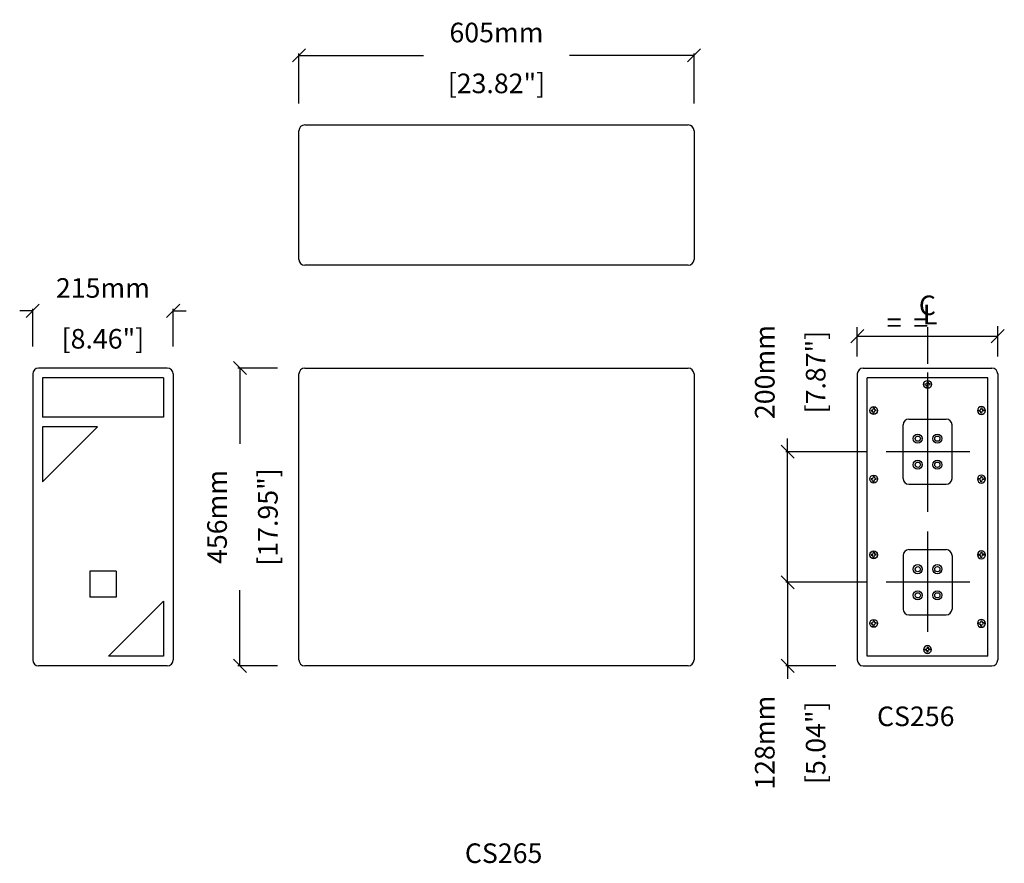
# Model space of a CAD drawing. Extents: x 4912 to 6420, y 1675 to 2967.
import ezdxf

# ---------------------------------------------------------------- set-up
doc = ezdxf.new("R2010")
doc.units = 0
doc.header["$MEASUREMENT"] = 0
doc.layers.get('Defpoints').update_dxf_attribs({"linetype": 'CONTINUOUS'})
for name, color, linetype in [('DIMS', 5, 'CONTINUOUS'), ('OBJECT', 1, 'CONTINUOUS'), ('TEXT', 7, 'CONTINUOUS')]:
    doc.layers.add(name, color=color, linetype=linetype)
doc.styles.get("Standard").update_dxf_attribs({"font": 'romans.shx', "oblique": 10, "height": 30})
doc.dimstyles.get("Standard").update_dxf_attribs({"dimtxt": 20, "dimasz": 20, "dimexe": 3, "dimexo": 30, "dimgap": 20, "dimtad": 0, "dimdec": 0, "dimzin": 0, "dimdsep": 46, "dimtxsty": 'Standard', "dimblk": 'OBLIQUE', "dimcen": 12, "dimclrd": 5, "dimclre": 5, "dimclrt": 7, "dimadec": 0, "dimazin": 0, "dimtfac": 1, "dimtdec": 0, "dimtofl": 0, "dimtmove": 0, "dimatfit": 3, "dimldrblk": 'OBLIQUE', "dimfxl": 1, "dimtolj": 1, "dimtzin": 0, "dimarcsym": 0})

# ---------------------------------------------------------------- blocks, each defined once
blk = doc.blocks.new('_Oblique')
at = {"layer": 'OBJECT', "color": 0, "lineweight": -2}
blk.add_line((-0.5, -0.5), (0.5, 0.5), dxfattribs=at)
blk = doc.blocks.new('*D8')
at = {"layer": 'Defpoints', "color": 0}
for p in [(5944.8, 2912.2), (5339.8, 2808.7), (5944.8, 2808.7)]:
    blk.add_point(p, dxfattribs=at)
at = {"layer": 'DIMS', "color": 5, "lineweight": -2}
for p, q in [((5339.8, 2838.7), (5339.8, 2915.2)), ((5339.8, 2912.2), (5530.4, 2912.2)), ((5944.8, 2912.2), (5754.2, 2912.2)), ((5944.8, 2838.7), (5944.8, 2915.2))]:
    blk.add_line(p, q, dxfattribs=at)
at = {"layer": 'DIMS', "color": 5, "lineweight": -2, "xscale": 20, "yscale": 20, "zscale": 20, "rotation": 180}
blk.add_blockref('_Oblique', (5339.8, 2912.2), dxfattribs=at)
at = {"layer": 'DIMS', "color": 5, "lineweight": -2, "xscale": 20, "yscale": 20, "zscale": 20}
blk.add_blockref('_Oblique', (5944.8, 2912.2), dxfattribs=at)
at = {"layer": 'DIMS', "color": 7, "char_height": 30, "attachment_point": 5}
for s, insert in [('\\A1;605mm', (5642.3, 2947.2)), ('\\A1;[23.82"]', (5642.3, 2869.3))]:
    blk.add_mtext(s, dxfattribs=dict(at, insert=insert))
blk = doc.blocks.new('*D9')
at = {"layer": 'Defpoints', "color": 0}
for p in [(5147.3, 2521), (4932.3, 2436.3), (5147.3, 2436.3)]:
    blk.add_point(p, dxfattribs=at)
at = {"layer": 'DIMS', "color": 5, "lineweight": -2}
for p, q in [((4932.3, 2521), (4912.3, 2521)), ((4932.3, 2466.3), (4932.3, 2524)), ((5147.3, 2466.3), (5147.3, 2524)), ((5147.3, 2521), (5167.3, 2521))]:
    blk.add_line(p, q, dxfattribs=at)
at = {"layer": 'DIMS', "color": 5, "lineweight": -2, "xscale": 20, "yscale": 20, "zscale": 20}
blk.add_blockref('_Oblique', (4932.3, 2521), dxfattribs=at)
at = {"layer": 'DIMS', "color": 5, "lineweight": -2, "xscale": 20, "yscale": 20, "zscale": 20, "rotation": 180}
blk.add_blockref('_Oblique', (5147.3, 2521), dxfattribs=at)
at = {"layer": 'DIMS', "color": 7, "char_height": 30, "attachment_point": 5}
for s, insert in [('\\A1;215mm', (5039.8, 2556)), ('\\A1;[8.46"]', (5039.8, 2478.2))]:
    blk.add_mtext(s, dxfattribs=dict(at, insert=insert))
blk = doc.blocks.new('*D10')
at = {"layer": 'Defpoints', "color": 0}
for p in [(5249.5, 2433.3), (5336.8, 2433.3), (5336.8, 1977.3)]:
    blk.add_point(p, dxfattribs=at)
at = {"layer": 'DIMS', "color": 5, "lineweight": -2}
for p, q in [((5306.8, 2433.3), (5246.5, 2433.3)), ((5249.5, 2433.3), (5249.5, 2317.2)), ((5249.5, 1977.3), (5249.5, 2093.4)), ((5306.8, 1977.3), (5246.5, 1977.3))]:
    blk.add_line(p, q, dxfattribs=at)
at = {"layer": 'DIMS', "color": 5, "lineweight": -2, "xscale": 20, "yscale": 20, "zscale": 20}
for p, rotation in [((5249.5, 2433.3), 90), ((5249.5, 1977.3), 270)]:
    blk.add_blockref('_Oblique', p, dxfattribs=dict(at, rotation=rotation))
at = {"layer": 'DIMS', "color": 7, "char_height": 30, "attachment_point": 5, "rotation": 90}
for s, insert in [('\\A1;456mm', (5214.5, 2205.3)), ('\\A1;[17.95"]', (5292.3, 2205.3))]:
    blk.add_mtext(s, dxfattribs=dict(at, insert=insert))
blk = doc.blocks.new('*D11')
at = {"layer": 'Defpoints', "color": 0}
for p in [(6238.7, 2105.3), (6088.1, 1977.3), (6191.8, 1977.3)]:
    blk.add_point(p, dxfattribs=at)
at = {"layer": 'DIMS', "color": 5, "lineweight": -2}
for p, q in [((6208.7, 2105.3), (6085.1, 2105.3)), ((6088.1, 2105.3), (6088.1, 1977.3)), ((6161.8, 1977.3), (6085.1, 1977.3)), ((6088.1, 1977.3), (6088.1, 1957.3))]:
    blk.add_line(p, q, dxfattribs=at)
at = {"layer": 'DIMS', "color": 5, "lineweight": -2, "xscale": 20, "yscale": 20, "zscale": 20}
for p, rotation in [((6088.1, 2105.3), 90), ((6088.1, 1977.3), 270)]:
    blk.add_blockref('_Oblique', p, dxfattribs=dict(at, rotation=rotation))
at = {"layer": 'DIMS', "color": 7, "char_height": 30, "attachment_point": 5, "rotation": 90}
for s, insert in [('\\A1;128mm', (6053.1, 1859.6)), ('\\A1;[5.04"]', (6131, 1859.6))]:
    blk.add_mtext(s, dxfattribs=dict(at, insert=insert))
blk = doc.blocks.new('*D12')
at = {"layer": 'Defpoints', "color": 0}
for p in [(6088.1, 2305.3), (6238.7, 2305.3), (6238.7, 2105.3)]:
    blk.add_point(p, dxfattribs=at)
at = {"layer": 'DIMS', "color": 5, "lineweight": -2}
for p, q in [((6088.1, 2305.3), (6088.1, 2325.3)), ((6208.7, 2305.3), (6085.1, 2305.3)), ((6088.1, 2105.3), (6088.1, 2305.3)), ((6208.7, 2105.3), (6085.1, 2105.3))]:
    blk.add_line(p, q, dxfattribs=at)
at = {"layer": 'DIMS', "color": 5, "lineweight": -2, "xscale": 20, "yscale": 20, "zscale": 20}
for p, rotation in [((6088.1, 2305.3), 90), ((6088.1, 2105.3), 270)]:
    blk.add_blockref('_Oblique', p, dxfattribs=dict(at, rotation=rotation))
at = {"layer": 'DIMS', "color": 7, "char_height": 30, "attachment_point": 5, "rotation": 90}
for s, insert in [('\\A1;200mm', (6053.1, 2427.2)), ('\\A1;[7.87"]', (6131, 2427.2))]:
    blk.add_mtext(s, dxfattribs=dict(at, insert=insert))
blk = doc.blocks.new('W8SCREWHEAD')
at = {"layer": 'OBJECT'}
for p, q in [((-4, 0.7), (-1.2, 1.2)), ((-4, 0.7), (-4, -0.8)), ((-0.8, 4), (-1.2, 1.2)), ((0.7, 4), (-0.8, 4)), ((0.7, 4), (1.2, 1.2)), ((4, 0.7), (1.2, 1.2)), ((4, -0.8), (4, 0.7)), ((-4, -0.8), (-1.2, -1.2)), ((-0.8, -4), (-1.2, -1.2)), ((-0.8, -4), (0.7, -4)), ((0.7, -4), (1.2, -1.2)), ((4, -0.8), (1.2, -1.2))]:
    blk.add_line(p, q, dxfattribs=at)
blk.add_circle((0, 0), 6, dxfattribs=at)

msp = doc.modelspace()

# ---------------------------------------------------------------- linework, layer by layer
at = {"layer": 'DIMS', "color": 5}
for p, q in [((6194.8, 2451.2), (6194.8, 2495.8)), ((6194.8, 2482.2), (6409.8, 2482.2))]:
    msp.add_line(p, q, dxfattribs=at)
at = {"layer": 'DIMS'}
for p, q in [((6302.3, 2495.8), (6302.3, 2439.9)), ((6409.8, 2451.2), (6409.8, 2497.5)), ((6302.3, 2426.4), (6302.3, 2213.1)), ((6367.2, 2305.3), (6238.7, 2305.3)), ((6302.3, 2183.1), (6302.3, 2029.6)), ((6367.2, 2105.3), (6238.7, 2105.3))]:
    msp.add_line(p, q, dxfattribs=at)
at = {"layer": 'OBJECT'}
for p, q in [((5348.8, 2805.7), (5935.8, 2805.7)), ((5339.8, 2599.7), (5339.8, 2796.7)), ((5944.8, 2796.7), (5944.8, 2599.7)), ((5935.8, 2590.7), (5348.8, 2590.7)), ((5138.3, 2433.3), (4941.3, 2433.3)), ((5348.8, 2433.3), (5935.8, 2433.3)), ((6203.8, 2433.3), (6400.8, 2433.3)), ((4932.3, 2424.3), (4932.3, 1986.3)), ((5132.3, 2418.3), (4947.3, 2418.3)), ((4947.3, 2418.3), (4947.3, 2358.3)), ((5132.3, 2418.3), (5132.3, 2358.3)), ((5147.3, 2424.3), (5147.3, 1986.3)), ((5339.8, 1986.3), (5339.8, 2424.3)), ((5944.8, 2424.3), (5944.8, 1986.3)), ((6194.8, 2424.3), (6194.8, 1986.3)), ((6209.8, 1992.3), (6209.8, 2418.3)), ((6394.8, 2418.3), (6209.8, 2418.3)), ((6394.8, 1992.3), (6394.8, 2418.3)), ((6409.8, 2424.3), (6409.8, 1986.3)), ((5132.3, 2358.3), (4947.3, 2358.3)), ((6273.8, 2355.3), (6330.8, 2355.3)), ((5031.3, 2343.3), (4947.3, 2343.3)), ((4947.3, 2343.3), (4947.3, 2259.3)), ((4947.3, 2259.3), (5031.3, 2343.3)), ((6264.8, 2264.3), (6264.8, 2346.3)), ((6339.8, 2264.3), (6339.8, 2346.3)), ((6273.8, 2255.3), (6330.8, 2255.3)), ((6264.8, 2146.3), (6264.8, 2064.3)), ((6273.8, 2155.3), (6330.8, 2155.3)), ((6339.8, 2146.3), (6339.8, 2064.3)), ((5059.8, 2122.3), (5019.8, 2122.3)), ((5019.8, 2122.3), (5019.8, 2082.3)), ((5059.8, 2122.3), (5059.8, 2082.3)), ((5059.8, 2082.3), (5019.8, 2082.3)), ((5132.3, 2076.3), (5048.3, 1992.3)), ((5132.3, 2076.3), (5132.3, 1992.3)), ((6273.8, 2055.3), (6330.8, 2055.3)), ((5132.3, 1992.3), (5048.3, 1992.3)), ((6394.8, 1992.3), (6209.8, 1992.3)), ((5138.3, 1977.3), (4941.3, 1977.3)), ((5935.8, 1977.3), (5348.8, 1977.3)), ((6203.8, 1977.3), (6400.8, 1977.3))]:
    msp.add_line(p, q, dxfattribs=at)
for centre, radius in [((6287.3, 2325.3), 7), ((6287.3, 2325.3), 4), ((6317.3, 2325.3), 7), ((6317.3, 2325.3), 4), ((6287.3, 2285.3), 7), ((6317.3, 2285.3), 7), ((6287.3, 2285.3), 4), ((6317.3, 2285.3), 4), ((6287.3, 2125.3), 7), ((6287.3, 2125.3), 4), ((6317.3, 2125.3), 7), ((6317.3, 2125.3), 4), ((6287.3, 2085.3), 7), ((6287.3, 2085.3), 4), ((6317.3, 2085.3), 7), ((6317.3, 2085.3), 4)]:
    msp.add_circle(centre, radius, dxfattribs=at)
for centre, start, end in [((5348.8, 2796.7), 90, 180), ((5935.8, 2796.7), 0, 90), ((5348.8, 2599.7), 180, 270), ((5935.8, 2599.7), 270, 0), ((4941.3, 2424.3), 90, 180), ((5138.3, 2424.3), 0, 90), ((5348.8, 2424.3), 90, 180), ((5935.8, 2424.3), 0, 90), ((6203.8, 2424.3), 90, 180), ((6400.8, 2424.3), 0, 90), ((6273.8, 2346.3), 90, 180), ((6330.8, 2346.3), 0, 90), ((6273.8, 2264.3), 180, 270), ((6330.8, 2264.3), 270, 0), ((6273.8, 2146.3), 90, 180), ((6330.8, 2146.3), 0, 90), ((6273.8, 2064.3), 180, 270), ((6330.8, 2064.3), 270, 0), ((4941.3, 1986.3), 180, 270), ((5138.3, 1986.3), 270, 0), ((5348.8, 1986.3), 180, 270), ((5935.8, 1986.3), 270, 0), ((6203.8, 1986.3), 180, 270), ((6400.8, 1986.3), 270, 0)]:
    msp.add_arc(centre, 9, start, end, dxfattribs=at)

# ---------------------------------------------------------------- block references
at = {"layer": 'DIMS', "color": 5, "xscale": 20, "yscale": 20, "zscale": 20, "rotation": 180}
for p in [(6194.8, 2482.2), (6409.8, 2482.2)]:
    msp.add_blockref('_Oblique', p, dxfattribs=at)
at = {"layer": 'TEXT'}
msp.add_blockref('W8SCREWHEAD', (6302.3, 2408.3), dxfattribs=at)
at = {"layer": 'TEXT', "rotation": 180}
for p in [(6219.8, 2368.3), (6219.8, 2263.3), (6219.8, 2147.3), (6219.8, 2042.3)]:
    msp.add_blockref('W8SCREWHEAD', p, dxfattribs=at)
at = {"layer": 'TEXT', "xscale": -1, "rotation": 180}
for p in [(6384.8, 2368.3), (6384.8, 2263.3), (6384.8, 2147.3), (6384.8, 2042.3), (6302.3, 2002.3)]:
    msp.add_blockref('W8SCREWHEAD', p, dxfattribs=at)

# ---------------------------------------------------------------- texts
at = {"layer": 'TEXT', "color": 7, "oblique": 10}
for s, p in [('C', (6289, 2514.4)), ('L', (6295, 2500.3)), ('=  =', (6239.7, 2487.9))]:
    msp.add_text(s, height=30, dxfattribs=at).set_placement(p)
at = {"layer": 'TEXT', "oblique": 10}
for s, p in [('CS256', (6224.9, 1885)), ('%%UCS265', (5593.9, 1675.4))]:
    msp.add_text(s, height=30, dxfattribs=at).set_placement(p)

# ---------------------------------------------------------------- dimensions: what is measured, and where the dimension line sits
at = {"layer": 'DIMS'}
for base, p1, p2, picture, middle in [((5944.8, 2912.2), (5339.8, 2808.7), (5944.8, 2808.7), '*D8', (5642.3, 2912.2)), ((5147.3, 2521), (4932.3, 2436.3), (5147.3, 2436.3), '*D9', (5039.8, 2521))]:
    dim = msp.add_linear_dim(base=base, p1=p1, p2=p2, dimstyle='Standard', override={"dimpost": 'mm\\X'}, dxfattribs=at)
    dim.commit()
    dim.dimension.update_dxf_attribs({"geometry": picture, "text_midpoint": middle})
for base, p1, p2, picture, middle in [((6088.1, 2305.3), (6238.7, 2105.3), (6238.7, 2305.3), '*D12', (6088.1, 2427.2)), ((5249.5, 2433.3), (5336.8, 1977.3), (5336.8, 2433.3), '*D10', (5249.5, 2205.3)), ((6088.1, 1977.3), (6238.7, 2105.3), (6191.8, 1977.3), '*D11', (6088.1, 1859.6))]:
    dim = msp.add_linear_dim(base=base, p1=p1, p2=p2, angle=90, dimstyle='Standard', override={"dimpost": 'mm\\X'}, dxfattribs=at)
    dim.commit()
    dim.dimension.update_dxf_attribs({"geometry": picture, "text_midpoint": middle})

doc.saveas('drawing.dxf')
